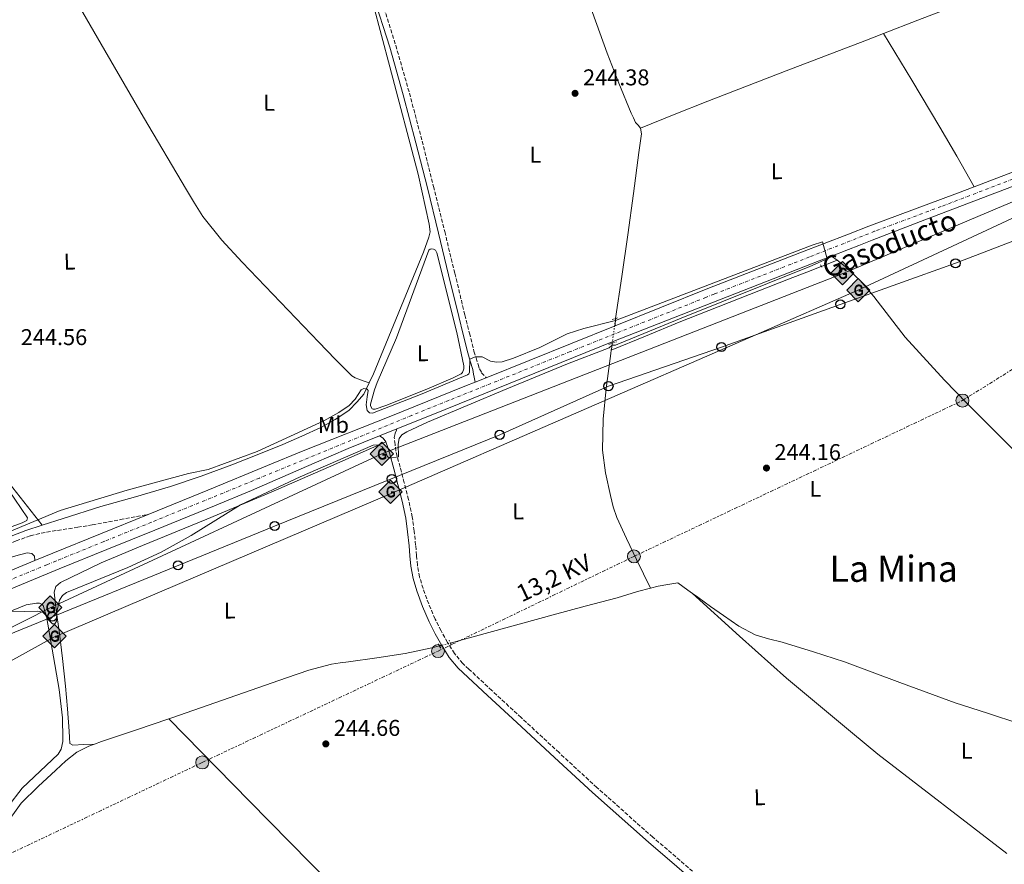
# Model space of a CAD drawing. Units: metres. Extents: x 625994 to 629488, y 4646284 to 4648655.
# Drawn here: x 626541 to 626973, y 4647915 to 4648286 of the extents above; entities that cross this region are included whole.
import ezdxf
from ezdxf.enums import TextEntityAlignment as Align

# ---------------------------------------------------------------- set-up
doc = ezdxf.new("R2010")
doc.units = ezdxf.units.M
doc.header["$MEASUREMENT"] = 0
for name, pattern in [('DGN Style 2', [1.7399219301090239, 1.043953158065414, -0.6959687720436097]), ('DGN Style 3', [2.435890702152634, 1.739921930109024, -0.6959687720436097]), ('DGN Style 4', [2.7856150101045474, 1.391937544087219, -0.6959687720436097, 0.001739921930109024, -0.6959687720436097]), ('DGN Style 5', [1.217945351076317, 0.5219765790327072, -0.6959687720436097]), ('DGN Style 7', [3.4798438602180486, 1.565929737098122, -0.6959687720436097, 0.5219765790327072, -0.6959687720436097])]:
    doc.linetypes.add(name, pattern=pattern)
for name, color, linetype, lineweight in [('Acequia sin especificar', 4, 'Continuous', 0), ('Acequia sin especificar no vista', 4, 'DGN Style 5', 0), ('Camino', 7, 'DGN Style 3', 0), ('Carretera', 9, 'Continuous', 0), ('Cota de punto acotado terreno', 7, 'Continuous', 0), ('Curva de nivel intermedia', 30, 'Continuous', 0), ('Eje de carretera', 7, 'DGN Style 4', 0), ('Estanque', 4, 'Continuous', 0), ('Etiqueta de uso rústico', 92, 'Continuous', 0), ('Gasoducto', 7, 'Continuous', 13), ('Línea blanca (vial)', 7, 'Continuous', 13), ('Línea de cambio de uso (parcela vista)', 92, 'Continuous', 0), ('Línea eléctrica', 6, 'DGN Style 7', 0), ('Línea telefónica', 7, 'Continuous', 0), ('Margen derecho', 7, 'Continuous', 0), ('Pontón-alcantarilla (pasos de agua)', 1, 'DGN Style 2', 0), ('Poste telefónico', 7, 'Continuous', 0), ('Poste tendido eléctrico', 7, 'Continuous', 0), ('Punto acotado terreno (símbolo)', 7, 'Continuous', 0), ('Registro Gasoducto', 7, 'Continuous', 0), ('Tela metálica o alambrada', 7, 'DGN Style 2', 0), ('Tensión línea eléctrica', 7, 'Continuous', 0), ('Texto de Gasoducto', 7, 'Continuous', 0), ('Texto de Área (paraje) menor', 7, 'Continuous', 0), ('Transformador', 7, 'Continuous', 0), ('Valla', 7, 'DGN Style 2', 0)]:
    doc.layers.add(name, color=color, linetype=linetype, lineweight=lineweight)
doc.styles.add('Style-Arial', font='arial.ttf')

# ---------------------------------------------------------------- blocks, each defined once
blk = doc.blocks.new('5PATER')
at = {"layer": 'Estanque', "linetype": 'Continuous', "lineweight": 0}
h = blk.add_hatch(color=51, dxfattribs=at)
edge = h.paths.add_edge_path()
edge.add_ellipse((0, 0), major_axis=(-0.1095731443231308, -0.1110710700762829), ratio=0.9994222409660317, start_angle=0, end_angle=360)
blk = doc.blocks.new('5GASO')
at = {"layer": 'Tela metálica o alambrada', "linetype": 'Continuous', "lineweight": 0}
for color, points in [(253, [(0, -0.5090000823999756), (-0.509, -8.239997558519242e-08), (0, 0.5089999176000244), (0.0235, 0.2499999176000244), (0.0234, 0.25), (-0.03160000000000001, 0.2425), (-0.0786, 0.2215), (-0.1176, 0.1855), (-0.1481, 0.135), (-0.1681, 0.07150000000000001), (-0.1746, -0.004), (-0.1681, -0.078), (-0.1481, -0.142), (-0.1166, -0.1935), (-0.0756, -0.23), (-0.0266, -0.252), (0.0294, -0.2595), (0.0295, -0.2595000823999757)]), (253, [(0, -0.5090000823999756), (0.0295, -0.2595000823999757), (0.0294, -0.2595), (0.0784, -0.254), (0.1274, -0.237), (0.1704, -0.212), (0.2024, -0.183), (0.2024, 0.014), (0.0234, 0.014), (0.0234, -0.07100000000000002), (0.1269, -0.07100000000000002), (0.1269, -0.133), (0.1039, -0.15), (0.0779, -0.1635), (0.0509, -0.172), (0.02490000000000001, -0.1745), (-0.0011, -0.172), (-0.0241, -0.1645), (-0.0446, -0.152), (-0.0621, -0.1345), (-0.0786, -0.109), (-0.0901, -0.0775), (-0.09710000000000002, -0.041), (-0.09910000000000002, 0.001), (-0.09710000000000002, 0.0395), (-0.0911, 0.07300000000000001), (-0.0806, 0.1015), (-0.0656, 0.1245), (-0.04760000000000001, 0.142), (-0.0266, 0.155), (-0.0036, 0.1625), (0.0224, 0.165), (0.0549, 0.1595), (0.0829, 0.143), (0.1044, 0.1165), (0.1174, 0.08), (0.1929, 0.099), (0.1849, 0.134), (0.1729, 0.1645), (0.1574, 0.19), (0.1379, 0.2115), (0.1144, 0.2285), (0.08790000000000002, 0.2405), (0.0574, 0.2475000000000001), (0.0234, 0.25), (0.0235, 0.2499999176000244), (0, 0.5089999176000244), (0.509, -8.239997558519242e-08)]), (7, [(0.0295, -0.2595000823999757), (-0.0265, -0.2520000823999757), (-0.0755, -0.2300000823999756), (-0.1165, -0.1935000823999756), (-0.148, -0.1420000823999756), (-0.168, -0.07800008239997559), (-0.1745, -0.004000082399975585), (-0.168, 0.07149991760002442), (-0.148, 0.1349999176000244), (-0.1175, 0.1854999176000244), (-0.0785, 0.2214999176000244), (-0.0315, 0.2424999176000244), (0.0235, 0.2499999176000244), (0.0575, 0.2474999176000244), (0.08800000000000001, 0.2404999176000244), (0.1145, 0.2284999176000244), (0.138, 0.2114999176000244), (0.1575, 0.1899999176000245), (0.173, 0.1644999176000244), (0.185, 0.1339999176000244), (0.193, 0.09899991760002441), (0.1175, 0.07999991760002441), (0.1045, 0.1164999176000244), (0.083, 0.1429999176000244), (0.055, 0.1594999176000245), (0.0225, 0.1649999176000244), (-0.0035, 0.1624999176000244), (-0.0265, 0.1549999176000244), (-0.0475, 0.1419999176000244), (-0.0655, 0.1244999176000244), (-0.0805, 0.1014999176000244), (-0.091, 0.07299991760002442), (-0.097, 0.03949991760002441), (-0.099, 0.0009999176000244148), (-0.097, -0.04100008239997559), (-0.09000000000000001, -0.07750008239997559), (-0.0785, -0.1090000823999756), (-0.062, -0.1345000823999756), (-0.0445, -0.1520000823999756), (-0.024, -0.1645000823999756), (-0.001, -0.1720000823999756), (0.025, -0.1745000823999756), (0.05100000000000001, -0.1720000823999756), (0.078, -0.1635000823999756), (0.104, -0.1500000823999756), (0.127, -0.1330000823999756), (0.127, -0.07100008239997559), (0.0235, -0.07100008239997559), (0.0235, 0.01399991760002442), (0.2025, 0.01399991760002442), (0.2025, -0.1830000823999756), (0.1705, -0.2120000823999756), (0.1275, -0.2370000823999756), (0.0785, -0.2540000823999757)])]:
    blk.add_hatch(color=color, dxfattribs=at).paths.add_polyline_path(points)
at = {"layer": 'Tela metálica o alambrada', "color": 7, "linetype": 'Continuous', "lineweight": 0, "flags": 128}
blk.add_lwpolyline([(0, -0.5090000823999756), (0.509, -8.239997558519242e-08), (0, 0.5089999176000244), (-0.509, -8.239997558519242e-08), (0, -0.5090000823999756)], close=True, dxfattribs=at)
blk = doc.blocks.new('5PELE')
at = {"layer": 'Transformador', "linetype": 'Continuous', "lineweight": 0}
h = blk.add_hatch(color=9, dxfattribs=at)
edge = h.paths.add_edge_path()
edge.add_arc((-2.000000476837158e-05, 0), 0.2850000000000001, 0, 360)
at = {"layer": 'Transformador', "color": 252, "linetype": 'Continuous', "lineweight": 0}
blk.add_circle((-2.000000476837158e-05, 0), 0.2850000000000001, dxfattribs=at)
blk = doc.blocks.new('5PTT')
at = {"layer": 'Valla', "color": 7, "linetype": 'Continuous', "lineweight": 30}
blk.add_circle((2.382683753967285e-05, 4.306399822235108e-05), 0.1995000005932858, dxfattribs=at)
blk = doc.blocks.new('*U13')
at = {"layer": 'Carretera', "color": 9, "linetype": 'Continuous', "lineweight": 0}
for points in [[(626527.8700000021, 4648040.100000001, 247.6000000000058), (626548.0199999999, 4648048.359999999, 246.8800000000047), (626555.8700000021, 4648051.59, 246.6100000000006), (626576.8299999991, 4648060.11, 246.4600000000064), (626597.7899999984, 4648068.61, 246.4100000000035), (626623.949999999, 4648079.280000002, 246.3399999999965), (626650.0799999982, 4648089.989999998, 246.2899999999936), (626665.7399999979, 4648096.449999999, 246.2700000000041), (626704.1800000007, 4648111.690000001, 244.75), (626736.6400000001, 4648124.78, 245.3699999999953), (626741.1399999995, 4648126.580000003, 245.3699999999953), (626746.0100000022, 4648128.54, 245.3699999999953), (626802.5599999978, 4648151.249999999, 245.6999999999971), (626843.2100000012, 4648167.580000003, 245.3699999999953), (626883.5399999984, 4648183.21, 245.2899999999936), (626904.9200000024, 4648191.470000001, 244.7899999999936), (626913.8500000021, 4648194.920000004, 244.5800000000018), (626952.7300000007, 4648209.46, 244.0200000000041), (626960.1299999993, 4648212.280000002, 244.0200000000041), (627017.8999999998, 4648234.269999999, 243.9900000000052)], [(627002.1799999997, 4648222.080000003, 245), (626938.4200000011, 4648197.690000002, 244.9499999999971), (626915.3999999987, 4648188.81, 244.570000000007), (626909.4200000018, 4648186.469999999, 244.5399999999936), (626904.9800000006, 4648184.739999999, 244.5200000000041), (626897.5500000007, 4648181.84, 244.4900000000052), (626892.1100000005, 4648179.719999999, 244.4700000000012), (626801.3399999996, 4648144.289999999, 245.3699999999953), (626722.5699999996, 4648112.350000001, 244.6000000000058), (626706.8200000006, 4648106.059999999, 245.3099999999977), (626699.1499999994, 4648102.989999998, 245.6199999999953), (626685.3999999985, 4648097.489999999, 246.2799999999988), (626670.6000000016, 4648091.050000002, 246.2899999999936), (626643.1000000022, 4648079.080000003, 246.3099999999977), (626626.7699999998, 4648072.38, 246.3399999999965), (626600.6000000024, 4648061.71, 246.4100000000035), (626579.6299999999, 4648053.21, 246.4600000000064), (626558.6900000006, 4648044.690000001, 246.6100000000006), (626530.6999999996, 4648033.210000002, 247.6000000000058)]]:
    blk.add_polyline3d(points, dxfattribs=at)

msp = doc.modelspace()

# ---------------------------------------------------------------- linework, layer by layer
at = {"layer": 'Acequia sin especificar', "color": 4, "linetype": 'Continuous', "lineweight": 0, "flags": 128}
for points, elevation in [([(626978.54, 4648403.539999999), (626978.0999999996, 4648401.100000001), (626977.5199999996, 4648397.930000001), (626974.3799999999, 4648380.84), (626971.25, 4648363.76), (626967.0099999999, 4648339.01), (626962.6100000005, 4648314.279999999), (626960.6600000003, 4648304.33), (626958.7100000001, 4648294.380000001), (626935.4100000003, 4648285.32), (626920.2999999998, 4648279.449999999)], 244.1000000000059), ([(626801.2599999999, 4648143.630000001), (626801.0700000003, 4648141.9), (626800.8899999997, 4648140.600000001)], 244.8000000000029), ([(626606.7800000003, 4647978.970000001), (626608.1299999999, 4647979.430000001), (626633.2800000003, 4647988.199999999), (626658.4400000004, 4647996.970000001), (626668.2199999997, 4648000.33), (626678.2100000001, 4648002.92), (626681.9199999999, 4648003.439999999), (626685.6399999997, 4648003.880000001), (626698.0300000003, 4648005.630000001), (626710.4100000003, 4648007.59), (626722.2100000001, 4648010.08), (626725.5300000003, 4648010.939999999)], 245.6600000000035), ([(626574.2300000006, 4647967.869999999), (626577.2199999997, 4647968.939999999), (626592.6799999997, 4647974.180000001), (626606.7800000003, 4647978.970000001)], 245.6600000000035)]:
    msp.add_lwpolyline(points, dxfattribs=dict(at, elevation=elevation))
at = {"layer": 'Acequia sin especificar', "color": 4, "linetype": 'Continuous', "lineweight": 0, "extrusion": (-0.3949519704457158, -0.2998931864581595, 0.8683760808296241), "elevation": -1641167.227031609, "flags": 128}
msp.add_lwpolyline([(-3322933.726917624, 2874325.222621834), (-3322972.956055216, 2874324.358816218), (-3323012.193886862, 2874323.750569325), (-3323055.639881317, 2874323.903016596), (-3323097.132509416, 2874324.309844959), (-3323099.098403563, 2874324.335357308)], dxfattribs=at)
at = {"layer": 'Acequia sin especificar', "color": 4, "linetype": 'Continuous', "lineweight": 0}
for points in [[(626813.75, 4648238, 245.0599999999977), (626812.6600000003, 4648239.25, 244.929999999993), (626811.5700000003, 4648240.430000001, 244.8000000000029), (626810.5700000003, 4648242.42, 244.8000000000029), (626809.6500000004, 4648244.460000001, 244.8000000000029), (626804.1900000004, 4648257.619999999, 244.8000000000029), (626799.0300000003, 4648270.890000001, 244.8000000000029), (626787.5599999997, 4648303.01, 244.8000000000029), (626779.9299999997, 4648326.310000001, 244.8000000000029)], [(626694.7300000006, 4648126.25, 245.1499999999942), (626696.6399999997, 4648130.289999999, 245.1499999999942), (626718.5800000001, 4648183.550000001, 245.1499999999942), (626720.8899999997, 4648190.15, 244.6999999999971), (626721.4000000004, 4648192.51, 245.1499999999942), (626721.0700000003, 4648195.800000001, 244.6999999999971), (626716.1299999999, 4648217.720000001, 244.6999999999971), (626703.8099999997, 4648264.9, 245.1499999999942), (626696.3700000001, 4648292.310000001, 245.1499999999942)], [(626813.75, 4648238, 245.0599999999977), (626828.5300000003, 4648243.92, 244.7400000000052), (626843.3099999997, 4648249.84, 244.4199999999983), (626877.6799999997, 4648263.140000001, 244.070000000007), (626912.1100000005, 4648276.27, 244.1000000000058), (626920.2999999998, 4648279.449999999, 244.1000000000058)], [(626813.75, 4648238, 245.0599999999977), (626814.1900000004, 4648235.439999999, 244.8000000000029), (626813.5800000001, 4648231.380000001, 244.8000000000029), (626812.9800000006, 4648227.310000001, 244.8000000000029), (626810.5700000003, 4648209.26, 244.8000000000029), (626808.1100000005, 4648191.210000001, 244.8000000000029), (626805.4699999997, 4648172.91, 244.8000000000029), (626802.79, 4648154.5, 244.8000000000029)], [(626800.8899999997, 4648140.600000001, 244.8000000000029), (626815.9500000002, 4648146.800000001, 244.7700000000041), (626830.6699999999, 4648152.869999999, 244.7400000000052), (626878.5800000001, 4648171.76, 243.5800000000018), (626886.6699999999, 4648174.789999999, 243.1300000000047), (626892.9600000001, 4648177.27, 243.1300000000047)], [(626818.1299999999, 4648036.230000001, 245.0899999999965), (626815.0099999999, 4648042.550000001, 244.929999999993), (626811.8899999997, 4648048.880000001, 244.8000000000029), (626807.5, 4648057.970000001, 244.7799999999988), (626803.3099999997, 4648067.180000001, 244.8000000000029), (626801.6900000004, 4648071.970000001, 244.8000000000029), (626800.5, 4648076.91, 244.8000000000029), (626798.29, 4648086.83, 244.8000000000029), (626797.1100000005, 4648096.810000001, 244.8000000000029), (626797.3700000001, 4648110.300000001, 244.8000000000029), (626798.7100000001, 4648123.76, 244.8000000000029), (626800.7000000002, 4648139.189999999, 244.8000000000029), (626800.8899999997, 4648140.600000001, 244.8000000000029)], [(626551.2599999999, 4648063.83, 245.3999999999942), (626560.4500000002, 4648066.84, 245.3399999999965), (626576.9000000004, 4648071.980000001, 245.25), (626592.2100000001, 4648076.34, 245.2799999999988), (626607.4900000002, 4648080.810000001, 245.3099999999977), (626620.9900000002, 4648085.4, 245.3099999999977), (626634.3700000001, 4648090.350000001, 245.3099999999977), (626645.6100000005, 4648094.680000001, 245.2700000000041), (626656.7699999996, 4648099.180000001, 245.25), (626665.1299999999, 4648102.83, 245.2899999999936), (626673.4100000003, 4648106.67, 246.0500000000029), (626679.7400000002, 4648110.15, 246.0500000000029), (626685.7199999997, 4648114.08, 245.6000000000058), (626689.4500000002, 4648117.980000001, 245.6000000000058), (626692.4100000003, 4648121.34, 245.1499999999942), (626694.7300000006, 4648126.25, 245.1499999999942)], [(626491.5899999999, 4648045.180000001, 246.25), (626495.4900000002, 4648046.640000001, 246.2400000000052), (626500.0899999999, 4648048.49, 246.2100000000064), (626504.7100000001, 4648050.350000001, 246.179999999993), (626507.7300000006, 4648051.310000001, 246.1399999999994), (626510.8499999996, 4648051.76, 246.1100000000006), (626513.3799999999, 4648051.800000001, 246.1100000000006), (626515.9100000003, 4648051.82, 246.1100000000006), (626518.6299999999, 4648051.800000001, 246.1100000000006), (626521.3499999996, 4648051.82, 246.1100000000006), (626523.7800000003, 4648053.359999999, 245.4400000000023), (626533.8300000001, 4648057.630000001, 245.4400000000023), (626544.0700000003, 4648061.480000001, 245.4400000000023), (626551.2599999999, 4648063.83, 245.3999999999942)], [(626836.5700000003, 4648033.890000001, 245.1499999999942), (626834.4400000004, 4648035.430000001, 245.1499999999942), (626830.0199999996, 4648038.630000001, 245.1499999999942), (626825.7699999996, 4648037.869999999, 245.1199999999953), (626821.5099999999, 4648037.100000001, 245.0899999999965), (626818.1299999999, 4648036.230000001, 245.0899999999965)], [(626730.3499999996, 4648012.180000001, 245.6600000000035), (626733.8899999997, 4648013.100000001, 245.6600000000035), (626754.6299999999, 4648018.880000001, 245.6300000000047), (626775.3700000001, 4648024.619999999, 245.5399999999936), (626789.3799999999, 4648028.34, 245.3600000000006), (626803.4000000004, 4648032.039999999, 245.1499999999942), (626812.4100000003, 4648034.76, 245.0800000000018), (626818.1299999999, 4648036.230000001, 245.0899999999965)], [(626836.5700000003, 4648033.890000001, 245.1499999999942), (626838.8499999996, 4648032.230000001, 245.1499999999942), (626844.4699999997, 4648028.24, 245.1499999999942), (626850.1200000001, 4648024.300000001, 245.1499999999942), (626856.8200000003, 4648019.609999999, 245.1499999999942), (626864.0099999999, 4648015.789999999, 245.1499999999942), (626869.9000000004, 4648014.050000001, 245.1499999999942), (626875.8499999996, 4648012.52, 245.1499999999942), (626889.5700000003, 4648008.359999999, 245.1499999999942), (626903.2400000002, 4648004.01, 245.1499999999942), (626927.4699999997, 4647994.91, 245.1499999999942), (626951.75, 4647985.960000001, 245.1499999999942), (626965.9299999997, 4647981.390000001, 245.1499999999942), (626980.0999999996, 4647976.810000001, 244.4799999999959)], [(626574.2300000006, 4647967.869999999, 245.6600000000035), (626571.6699999999, 4647966.949999999, 245.6600000000035), (626566.4000000004, 4647964.27, 245.6600000000035), (626561.6299999999, 4647960.51, 245.7899999999936), (626557.1900000004, 4647956.4, 245.9199999999983), (626549.4900000002, 4647949.300000001, 245.8899999999994), (626542.0800000001, 4647941.930000001, 245.8600000000006), (626539.1100000005, 4647937.930000001, 245.8500000000058), (626537.0899999999, 4647935.08, 244.9499999999971), (626531.3399999999, 4647926.189999999, 244.9499999999971), (626529.3700000001, 4647923.630000001, 244.9499999999971), (626527.5, 4647921.789999999, 244.7299999999959), (626519.0599999997, 4647914.640000001, 244.7299999999959), (626512.6399999997, 4647909.390000001, 245.179999999993), (626511.2400000002, 4647908.119999999, 245.3999999999942)]]:
    msp.add_polyline3d(points, dxfattribs=at)
at = {"layer": 'Acequia sin especificar no vista', "color": 4, "linetype": 'DGN Style 5', "lineweight": 0, "flags": 128}
for points, elevation in [([(626801.2599999999, 4648143.630000001), (626802.79, 4648154.5)], 244.8000000000029), ([(626725.5300000003, 4648010.939999999), (626730.3499999996, 4648012.180000001)], 245.6600000000035)]:
    msp.add_lwpolyline(points, dxfattribs=dict(at, elevation=elevation))
at = {"layer": 'Camino', "color": 7, "linetype": 'DGN Style 3', "lineweight": 0}
for points in [[(626699.0100000004, 4648297.510000002, 245.7700000000042), (626706.3599999996, 4648274.25, 245.7400000000052), (626712.3299999975, 4648253.320000002, 245.6900000000023), (626717.9099999988, 4648232.300000003, 245.6199999999953), (626722.9200000024, 4648212.440000002, 245.4900000000053), (626727.8399999997, 4648192.580000003, 245.3600000000005), (626732.2399999986, 4648174.330000003, 245.25), (626736.6700000009, 4648156.100000002, 245.229999999996), (626738.649999999, 4648148.109999999, 245.2599999999949), (626740.6400000006, 4648140.11, 245.300000000003), (626741.5500000003, 4648137.210000001, 245.4600000000064), (626742.4699999989, 4648134.31, 245.6199999999953), (626743.0599999991, 4648132.41, 245.6999999999972), (626744.0100000012, 4648130.730000001, 245.6199999999953), (626746.0100000016, 4648128.540000001, 245.3699999999954)], [(626843.9799999997, 4647905.74, 244.8699999999953), (626819.0899999987, 4647927.090000001, 244.9299999999931), (626794.5699999988, 4647948.820000002, 245.0000000000001), (626777.9799999993, 4647964.120000001, 245.0899999999966), (626761.3799999986, 4647979.460000001, 245.1900000000024), (626748.4999999995, 4647991.370000003, 245.2200000000011), (626738.4299999999, 4648000.739999999, 245.25), (626735.7899999979, 4648003.2, 245.2100000000065), (626732.1600000003, 4648007.530000002, 245.270000000004), (626729.4099999988, 4648011.940000002, 245.320000000007), (626729.0699999991, 4648012.470000001, 245.1699999999984), (626726.2199999992, 4648017.530000003, 245.2200000000011), (626723.6399999998, 4648022.710000002, 245.2400000000054), (626720.7899999977, 4648029.300000001, 245.2400000000054), (626718.3299999969, 4648036.030000002, 245.2400000000054), (626716.8000000002, 4648041.160000001, 245.2400000000054), (626715.8199999989, 4648046.330000003, 245.2400000000054), (626715.4400000012, 4648050.63, 245.179999999993), (626715.0700000002, 4648055.100000001, 245.1100000000006), (626714.4399999998, 4648061.270000001, 245.1100000000006), (626713.5700000003, 4648067.5, 245.1100000000006), (626711.9400000009, 4648075.050000001, 245.0599999999976), (626710.0599999989, 4648082.440000002, 245.0500000000031), (626708.2300000006, 4648089.36, 245.0800000000017), (626706.4099999988, 4648096.27, 245.1100000000006), (626706.030000001, 4648099.300000003, 245.2400000000054), (626705.6499999989, 4648102.320000002, 245.3699999999954), (626706.1600000006, 4648104.24, 245.3699999999954), (626706.6299999978, 4648105.530000002, 245.4199999999983), (626706.8200000002, 4648106.06, 245.4799999999959)], [(626442.6499999985, 4648026.410000001, 246.6600000000036), (626444.1000000014, 4648024.949999999, 246.6100000000007), (626445.5199999984, 4648024.440000001, 246.6699999999983), (626449.6499999991, 4648024.609999999, 247.3399999999964), (626453.7899999986, 4648024.79, 248.020000000004), (626470.260000002, 4648030.989999998, 247.7599999999946), (626487.0700000006, 4648037.399999999, 247.5899999999966), (626504.0699999991, 4648043.449999999, 247.3699999999953), (626513.6000000021, 4648046.550000002, 247.179999999993), (626523.079999997, 4648049.620000001, 246.9900000000054), (626528.4300000003, 4648051.940000001, 246.7700000000042), (626533.7800000013, 4648054.260000004, 246.5399999999937), (626539.8399999987, 4648056.940000001, 246.4799999999959), (626546.0700000003, 4648059.25, 246.5399999999937), (626553.1900000017, 4648060.830000003, 246.5099999999948), (626560.3999999978, 4648061.940000001, 246.4799999999959), (626566.8099999983, 4648062.930000002, 246.4799999999959), (626573.1999999987, 4648063.989999998, 246.4799999999959), (626585.4999999988, 4648066.300000002, 246.4499999999972), (626597.7899999979, 4648068.610000002, 246.4100000000035)]]:
    msp.add_polyline3d(points, dxfattribs=at)
at = {"layer": 'Curva de nivel intermedia', "color": 30, "linetype": 'Continuous', "lineweight": 0, "elevation": 245, "flags": 128}
for points in [[(626694.1800000002, 4648122.880000001), (626693.8300000015, 4648120.17), (626693.3399999996, 4648116.660000001), (626693.7500000009, 4648114.2), (626694.8500000007, 4648113.130000002), (626696.2099999996, 4648112.999999999), (626717.1900000013, 4648121.100000001), (626737.7999999997, 4648129.739999998), (626738.4600000012, 4648130.26), (626738.6700000013, 4648131.009999998), (626738.800000001, 4648136.690000001), (626741.11, 4648137.74), (626744.2600000015, 4648137.709999999), (626747.9699999997, 4648135.729999999), (626750.5100000012, 4648135.310000001), (626753.0500000003, 4648135.56), (626757.9400000009, 4648137.130000001), (626769.5199999991, 4648141.71), (626781.5399999999, 4648147.789999999), (626788.8800000002, 4648150.060000001), (626802.7500000017, 4648153.579999999), (626889.0000000007, 4648186.619999999), (626893.5700000017, 4648188.05), (626895.6600000015, 4648180.71), (626888.0500000007, 4648177.279999998), (626831.540000001, 4648154.649999999), (626803.7100000007, 4648143.220000002), (626802.6900000015, 4648142.84), (626801.2499999999, 4648142.83), (626799.9199999998, 4648141.679999999), (626781.7099999997, 4648134.63), (626755.0300000008, 4648123.65), (626720.2600000004, 4648109.019999999), (626711.2300000001, 4648104.74), (626709.0000000016, 4648103.529999999), (626707.8100000003, 4648101.849999998), (626707.4200000013, 4648099.380000001), (626707.4900000006, 4648093.8), (626703.6200000015, 4648093.180000001), (626702.79, 4648093.92), (626701.7300000006, 4648096.339999998), (626700.3400000003, 4648098.149999999), (626698.7800000003, 4648099.019999999), (626696.4300000009, 4648098.980000001), (626664.4800000013, 4648085.109999998), (626638.2200000001, 4648072.810000001), (626616.5800000014, 4648059.270000001), (626603.4699999997, 4648051.979999999), (626588.76, 4648045.26), (626561.9600000002, 4648034.350000001), (626560.1100000017, 4648033.009999999), (626558.850000001, 4648030.99), (626557.7000000001, 4648026.009999999), (626557.5600000013, 4648021.75), (626556.8100000003, 4648020.659999999), (626555.7199999996, 4648020.53), (626554.0099999997, 4648022.369999999), (626552.6900000009, 4648024.509999999), (626551.4600000017, 4648025.669999999), (626549.0099999995, 4648026.199999998), (626537.6600000015, 4648025.859999998)], [(626536.0000000009, 4648060.699999998), (626559.1399999994, 4648070.249999999), (626588.4500000017, 4648079.25), (626615.4600000015, 4648086.499999999), (626624.0900000016, 4648088.34), (626645.5700000017, 4648096.220000001), (626674.7499999997, 4648109.609999998), (626681.3099999999, 4648113.21), (626685.9400000012, 4648116.399999999), (626688.5600000009, 4648119.05), (626691.2400000008, 4648123.189999999), (626692.3200000004, 4648123.730000001), (626693.8400000003, 4648123.5), (626694.1800000002, 4648122.880000001)]]:
    msp.add_lwpolyline(points, dxfattribs=at)
at = {"layer": 'Eje de carretera', "color": 7, "linetype": 'DGN Style 4', "lineweight": 0}
msp.add_polyline3d([(627017.4899999979, 4648231.02, 243.8500000000058), (626945.5799999976, 4648203.580000003, 244.4799999999959), (626916.4299999987, 4648192.730000001, 244.6100000000005), (626887.8200000006, 4648181.460000001, 244.8800000000047), (626845.989999997, 4648165.170000004, 245.1300000000046), (626842.4400000019, 4648163.750000002, 245.1699999999984), (626782.8899999999, 4648139.960000004, 245.270000000004), (626729.61, 4648118.570000002, 244.9799999999961), (626713.379999998, 4648112.020000001, 245.1600000000035), (626646.5899999987, 4648084.530000002, 246.3000000000029), (626625.3599999989, 4648075.830000003, 246.3399999999965), (626599.1999999983, 4648065.16, 246.4100000000035), (626578.2300000001, 4648056.660000003, 246.4600000000063), (626557.2799999998, 4648048.140000002, 246.6100000000007), (626553.3500000003, 4648046.530000002, 246.7400000000052), (626529.2799999996, 4648036.660000001, 247.6000000000058)], dxfattribs=at)
at = {"layer": 'Gasoducto', "color": 7, "linetype": 'Continuous', "lineweight": 13}
for points in [[(627324.829999998, 4648340.949999999, 242.5599999999977), (627272.7100000002, 4648321.460000001, 243.0099999999948), (627175.6299999997, 4648285.149999998, 243.929999999993), (627149.3225022308, 4648275.314181046, 244.0872999999993), (627122.1100000005, 4648265.140000001, 244.25), (627071.5900000009, 4648245.760000002, 243.1399999999994), (626902.9299999987, 4648174.330000003, 243.429999999993), (626700.1700000009, 4648095.16, 245.0099999999948), (626554.7700000001, 4648027.680000001, 244.929999999993), (626510.4532114525, 4648005.190702733, 246.0034000000014), (626444.949999999, 4647971.95, 247.5899999999965), (626324.2164967866, 4647930.756983742, 248.6083999999973), (626283.7199999987, 4647916.940000002, 248.9499999999971), (626072.8700000017, 4647847.859999999, 252.5), (626058.7472973336, 4647847.663040821, 252.5510999999969), (626034.1499999996, 4647847.32, 252.6399999999994), (626006.7699999985, 4647839.649999999, 252.8600000000006)], [(626006.829999999, 4647836.140000001, 252.820000000007), (626061.6523036426, 4647838.012941284, 252.8558000000048), (626098.7399999973, 4647839.280000002, 252.8800000000047), (626136.7600000022, 4647846.46, 251.3300000000018), (626231.1797912096, 4647880.684515242, 250.4244000000035), (626292.1099999995, 4647902.769999999, 249.8399999999965), (626410.239999999, 4647941.600000001, 248.3399999999965), (626473.5100000025, 4647968.95, 245.0800000000018), (626556.3700000005, 4648014.7, 244.9499999999971), (626704.3599999996, 4648077.789999999, 245.179999999993), (626864.3372594983, 4648147.394441646, 243.8557000000001), (626909.719999999, 4648167.140000002, 243.4799999999959), (627013.0699999994, 4648215.359999998, 244.3999999999942), (627060.6000000006, 4648235.199999998, 243.679999999993), (627111.1299999991, 4648254.580000003, 243.7700000000041), (627143.0660380159, 4648266.522442921, 243.7639999999956), (627164.6400000015, 4648274.59, 243.7599999999948), (627261.7199999999, 4648310.899999999, 243.2899999999936), (627313.850000001, 4648330.390000001, 242.2899999999936), (627324.829999998, 4648340.949999999, 242.5599999999977)]]:
    msp.add_polyline3d(points, dxfattribs=at)
at = {"layer": 'Línea blanca (vial)', "color": 7, "linetype": 'Continuous', "lineweight": 13, "extrusion": (0.3555741767103007, -0.9340858475160283, 0.0324134898931761), "elevation": -4118890.565403476, "flags": 128}
msp.add_lwpolyline([(2239595.646237592, 133821.9551570386), (2239657.459933477, 133821.9251412667), (2239710.097408659, 133821.3848573717)], dxfattribs=at)
at = {"layer": 'Línea blanca (vial)', "color": 7, "linetype": 'Continuous', "lineweight": 13, "extrusion": (-0.3629143258163055, 0.930850418777939, 0.04255220297742768), "elevation": 4099262.314193973, "flags": 128}
msp.add_lwpolyline([(-2272394.674391311, -174345.1861076587), (-2272492.113994814, -174346.0869235773), (-2272497.952487708, -174346.0669054458)], dxfattribs=at)
at = {"layer": 'Línea blanca (vial)', "color": 7, "linetype": 'Continuous', "lineweight": 13, "elevation": 245.3699999999954, "flags": 128}
for points in [[(626802.5599999975, 4648151.25), (626746.0100000016, 4648128.540000001)], [(626746.0100000016, 4648128.540000001), (626741.139999999, 4648126.580000003)]]:
    msp.add_lwpolyline(points, dxfattribs=at)
at = {"layer": 'Línea blanca (vial)', "color": 7, "linetype": 'Continuous', "lineweight": 13, "extrusion": (0.372910687160693, -0.922147274061747, 0.1028689668550669), "elevation": -4052507.427098135, "flags": 128}
msp.add_lwpolyline([(2323571.150966569, 419347.2345569633), (2323588.110365395, 419346.5207702647), (2323673.10960162, 419347.2948769659)], dxfattribs=at)
at = {"layer": 'Línea blanca (vial)', "color": 7, "linetype": 'Continuous', "lineweight": 13, "extrusion": (0.03929589568550995, 0.01572860492392386, 0.9991038202156074), "elevation": 97980.31984449105, "flags": 128}
msp.add_lwpolyline([(4082386.159451335, -2306975.594290031), (4082386.159451335, -2306983.863286344)], dxfattribs=at)
at = {"layer": 'Línea blanca (vial)', "color": 7, "linetype": 'Continuous', "lineweight": 13, "extrusion": (-0.3701393589440762, 0.9136239747377379, 0.1681906291827393), "elevation": 4014699.858050154, "flags": 128}
msp.add_lwpolyline([(-2326043.578872083, -684742.9991149248), (-2326020.9609248, -684742.9485163478), (-2325998.335467754, -684742.7962246492), (-2325989.847047536, -684742.522322777)], dxfattribs=at)
at = {"layer": 'Línea blanca (vial)', "color": 7, "linetype": 'Continuous', "lineweight": 13}
for points in [[(626897.5500000003, 4648181.840000001, 244.4900000000054), (626904.98, 4648184.74, 244.520000000004), (626909.4200000013, 4648186.470000001, 244.5399999999935), (626915.3999999983, 4648188.810000001, 244.570000000007), (626938.4200000007, 4648197.690000002, 244.9499999999972), (627002.1799999991, 4648222.080000003, 243.9499999999972)], [(626960.1299999988, 4648212.280000002, 244.0200000000042), (626952.7300000002, 4648209.460000001, 244.0200000000042), (626913.8500000016, 4648194.920000004, 244.5800000000018), (626904.9200000019, 4648191.470000001, 244.7899999999937), (626883.5399999979, 4648183.210000001, 245.2899999999935), (626843.2100000008, 4648167.580000003, 245.3699999999954), (626802.5599999975, 4648151.25, 245.3699999999954)], [(626741.139999999, 4648126.580000003, 245.3699999999954), (626736.6399999997, 4648124.780000002, 245.3699999999954), (626704.1800000003, 4648111.690000002, 244.7500000000001), (626665.7399999974, 4648096.45, 246.270000000004), (626650.0799999977, 4648089.989999998, 246.2899999999938), (626623.9499999986, 4648079.280000002, 246.3399999999965), (626597.7899999979, 4648068.610000002, 246.4100000000035)], [(626699.149999999, 4648102.989999998, 245.6600000000036), (626685.399999998, 4648097.489999999, 246.2799999999989), (626670.6000000011, 4648091.050000003, 246.2899999999938), (626643.1000000017, 4648079.080000003, 246.3099999999978), (626626.7699999993, 4648072.38, 246.3399999999965), (626600.6000000021, 4648061.710000001, 246.4100000000035), (626579.6299999993, 4648053.210000001, 246.4600000000063), (626558.6900000002, 4648044.690000002, 246.6100000000007), (626530.699999999, 4648033.210000004, 247.6000000000058), (626502.6999999988, 4648021.719999999, 248.9100000000035), (626476.0399999976, 4648010.81, 249.8300000000019), (626440.9400000008, 4647997.520000001, 250.2400000000052)], [(626548.0199999993, 4648048.36, 246.8800000000047), (626527.8700000015, 4648040.100000001, 247.6000000000058), (626499.8700000013, 4648028.61, 248.9100000000035), (626473.219999999, 4648017.7, 249.8300000000019), (626446.5599999978, 4648006.79, 250.6399999999994), (626422.3299999986, 4647996.5, 251.1699999999982), (626398.109999998, 4647986.180000001, 251.4700000000011), (626376.0899999993, 4647977.300000002, 251.479999999996), (626354.0799999973, 4647968.390000002, 251.5299999999989), (626332.0199999983, 4647959.160000001, 251.7899999999937), (626309.9499999981, 4647949.930000001, 250.9600000000063), (626303.229999999, 4647947.120000003, 250.9600000000063), (626296.480000001, 4647944.29, 250.9499999999972), (626283.010000002, 4647938.66, 250.9600000000063), (626264.870000001, 4647931.109999999, 251.1000000000058)]]:
    msp.add_polyline3d(points, dxfattribs=at)
at = {"layer": 'Línea de cambio de uso (parcela vista)', "color": 92, "linetype": 'Continuous', "lineweight": 0, "extrusion": (0.0957386020462839, -0.07302096768156716, 0.9927245631881337), "elevation": -279153.7296249932, "flags": 128}
msp.add_lwpolyline([(4076054.318699077, 2303573.181370239), (4076054.318699078, 2303570.191520743)], dxfattribs=at)
at = {"layer": 'Línea de cambio de uso (parcela vista)', "color": 92, "linetype": 'Continuous', "lineweight": 0, "extrusion": (-0.1252176909577514, -0.04986707456878397, 0.9908752720424304), "elevation": -310048.1974754717, "flags": 128}
msp.add_lwpolyline([(-4086395.735421917, 2281181.141381421), (-4086395.735421917, 2281188.560768188)], dxfattribs=at)
at = {"layer": 'Línea de cambio de uso (parcela vista)', "color": 92, "linetype": 'Continuous', "lineweight": 0, "extrusion": (0.01798617920902552, 0.2657049193270716, 0.9638866080628236), "elevation": 1246547.263013714, "flags": 128}
msp.add_lwpolyline([(-311445.7291205826, -4510802.979481434), (-311445.7291205826, -4510799.599999226)], dxfattribs=at)
at = {"layer": 'Línea de cambio de uso (parcela vista)', "color": 92, "linetype": 'Continuous', "lineweight": 0, "extrusion": (-0.07832210311133624, -0.6461573491746484, 0.7591747679367439), "elevation": -3052338.713476673, "flags": 128}
msp.add_lwpolyline([(62929.30470434748, 3560531.89360736), (62929.30470434748, 3560532.769335628)], dxfattribs=at)
at = {"layer": 'Línea de cambio de uso (parcela vista)', "color": 92, "linetype": 'Continuous', "lineweight": 0, "extrusion": (0.4405814198824488, 0.1279107343644442, 0.8885532378471838), "elevation": 870872.6439939332, "flags": 128}
msp.add_lwpolyline([(4288962.236756471, -1686171.372742762), (4288962.236756471, -1686172.462605139)], dxfattribs=at)
at = {"layer": 'Línea de cambio de uso (parcela vista)', "color": 92, "linetype": 'Continuous', "lineweight": 0}
for points in [[(626548.2400000002, 4648325.210000001, 243.9499999999971), (626562.7000000002, 4648299.970000001, 244.3300000000018), (626577.1600000003, 4648274.730000001, 244.6999999999971), (626595.7599999999, 4648242.75, 244.9900000000052), (626614.5300000003, 4648210.859999999, 245.0200000000041), (626618.0300000003, 4648205, 244.9900000000052), (626621.7599999999, 4648199.27, 244.9600000000064), (626630.04, 4648188.91, 244.9499999999971), (626639.04, 4648179.180000001, 244.9600000000064), (626655.79, 4648161.619999999, 244.9799999999959), (626672.5800000001, 4648144.109999999, 245.0200000000041), (626679.7100000001, 4648136.67, 245.0800000000018), (626687.0499999998, 4648129.390000001, 245.1499999999942), (626688.4900000002, 4648128.470000001, 245.1600000000035), (626690.1200000001, 4648127.850000001, 245.1499999999942), (626692.0499999998, 4648127.15, 245.1199999999953), (626694.7300000006, 4648126.25, 243.929999999993)], [(626920.2999999998, 4648279.449999999, 244.1000000000058), (626932.7300000006, 4648258.939999999, 244.1000000000058), (626945.0700000003, 4648238.380000001, 244.2299999999959), (626952.4699999997, 4648225.689999999, 244.5399999999936), (626960.1299999999, 4648212.279999999, 244.0200000000041)], [(626520.0300000003, 4648057.67, 244.9100000000035), (626521.2300000006, 4648057.52, 244.9100000000035), (626523.4600000001, 4648057.949999999, 245.1300000000047), (626542.5099999999, 4648064.930000001, 244.9100000000035), (626543.9400000004, 4648065.560000001, 244.9100000000035), (626544.5599999997, 4648065.970000001, 244.9100000000035), (626544.7999999998, 4648067.039999999, 244.9100000000035), (626533.6600000003, 4648083.41, 244.9100000000035), (626510.8499999996, 4648112.77, 244.9100000000035), (626479.7999999998, 4648153.529999999, 244.679999999993), (626457.2400000002, 4648184.100000001, 244.679999999993), (626454.1900000004, 4648186.980000001, 244.9100000000035), (626451.75, 4648189.039999999, 244.679999999993), (626450.5899999999, 4648189.550000001, 244.679999999993), (626448.5199999996, 4648189.609999999, 244.679999999993), (626428.5599999997, 4648174.24, 246.0299999999988)], [(626696.5, 4648114.699999999, 245.3699999999953), (626695.9800000006, 4648114.869999999, 245.6000000000058), (626695.25, 4648116.130000001, 245.6000000000058), (626695.2400000002, 4648116.980000001, 245.6000000000058), (626697.04, 4648123.24, 245.6000000000058), (626698.1799999997, 4648126.380000001, 246.5), (626706.7000000002, 4648145.970000001, 245.4100000000035), (626720.7999999998, 4648184.41, 245.3699999999953), (626721.4000000004, 4648184.880000001, 245.3699999999953), (626722.1399999997, 4648185.01, 245.3699999999953), (626722.8799999999, 4648184.83, 245.3699999999953), (626723.7100000001, 4648184.390000001, 245.3699999999953), (626724.3700000001, 4648183.210000001, 245.3699999999953), (626733.1600000003, 4648148.41, 245.3699999999953), (626736.2699999996, 4648133.74, 245.3699999999953), (626736.25, 4648132.41, 245.3699999999953), (626735.6500000004, 4648130.869999999, 245.3699999999953), (626734.9699999997, 4648130.16, 245.3699999999953), (626731.4800000006, 4648128.51, 245.3500000000058), (626720.0300000003, 4648123.560000001, 245.1600000000035), (626701.9199999999, 4648116.310000001, 245.5399999999936), (626697.3200000003, 4648114.75, 245.6000000000058), (626696.5, 4648114.699999999, 245.3699999999953)], [(626899.9100000003, 4648180.039999999, 244.1300000000047), (626903.4500000002, 4648177.350000001, 243.5899999999965), (626910.0899999999, 4648171.140000001, 243.5899999999965), (626916.04, 4648164.15, 243.5899999999965), (626929.8300000001, 4648146.369999999, 243.5899999999965), (626947.0099999999, 4648127.41, 243.5899999999965), (626957, 4648117.189999999, 243.6699999999983), (626978.2000000002, 4648095.980000001, 244.4900000000052), (626980.2599999999, 4648093.99, 244.4400000000023)], [(626574.2300000006, 4647967.869999999, 244.9199999999983), (626569.4400000004, 4647967.67, 244.9400000000023), (626564.6600000003, 4647967.470000001, 244.9499999999971), (626563.4400000004, 4647968.17, 244.9499999999971), (626563.2199999997, 4647970.83, 244.9499999999971), (626563.0599999997, 4647973.49, 244.9499999999971), (626562.29, 4647983.34, 244.9499999999971), (626561.4600000001, 4647993.199999999, 244.9499999999971), (626560.1500000004, 4648005.4, 244.929999999993), (626558.6399999997, 4648017.58, 244.8899999999994), (626557.8799999999, 4648023.34, 244.8500000000058), (626557.0999999996, 4648029.100000001, 244.820000000007), (626556.7699999996, 4648031.82, 244.820000000007), (626556.5300000003, 4648034.539999999, 244.820000000007), (626557.2699999996, 4648036.970000001, 244.820000000007), (626559.2199999997, 4648038.77, 244.820000000007), (626577.1299999999, 4648047.390000001, 244.820000000007), (626595.25, 4648055.02, 244.820000000007), (626623.54, 4648066.52, 244.7799999999988), (626651.7000000002, 4648078.32, 244.820000000007), (626676.8099999997, 4648089.369999999, 245.1300000000047), (626701.9199999999, 4648100.42, 245.5299999999988)], [(626534.5800000001, 4648025.029999999, 245.2200000000012), (626544.2300000006, 4648028.930000001, 245.2200000000012), (626548.7000000002, 4648029.720000001, 244.9900000000052), (626550.0999999996, 4648029.640000001, 244.9900000000052), (626551.2100000001, 4648029.100000001, 244.9900000000052), (626551.7400000002, 4648028.600000001, 244.9900000000052), (626553.1200000001, 4648023.84, 244.9900000000052), (626558.7199999997, 4647991.74, 244.9900000000052), (626560.0899999999, 4647979.32, 244.9900000000052), (626560.2999999998, 4647970.180000001, 244.9900000000052), (626560.25, 4647968.960000001, 244.7700000000041), (626559.5599999997, 4647965.59, 244.7700000000041), (626558.1900000004, 4647963.49, 244.7700000000041), (626542.4699999997, 4647948.609999999, 244.7700000000041), (626529.7100000001, 4647932.210000001, 245.2200000000012)], [(626836.5700000003, 4648033.890000001, 245.1499999999942), (626857.0899999999, 4648015.180000001, 245.1399999999994), (626877.8099999997, 4647996.720000001, 245.1199999999953), (626906.7599999999, 4647972.67, 245.1199999999953), (626917.8099999997, 4647963.5, 245.1199999999953), (626974.4199999999, 4647919.949999999, 244.6900000000023)], [(626606.7800000003, 4647978.970000001, 245.6600000000035), (626642.2300000006, 4647942.850000001, 245.7799999999988), (626677.6799999997, 4647906.730000001, 245.8899999999994), (626696.0899999999, 4647889.02, 245.9400000000023), (626724.7199999997, 4647863.5, 245.9199999999983), (626752.8799999999, 4647837.49, 245.6399999999994), (626765.8600000005, 4647824.680000001, 245.4100000000035), (626778.8300000001, 4647811.869999999, 245.179999999993)]]:
    msp.add_polyline3d(points, dxfattribs=at)
at = {"layer": 'Línea eléctrica', "color": 6, "linetype": 'DGN Style 7', "lineweight": 0}
msp.add_polyline3d([(626009.0399999995, 4647712.07, 252.6999999999971), (626190.8600000005, 4647756.34, 251.7899999999936), (626358.480000001, 4647835.379999998, 249.9100000000035), (626516.2300000011, 4647909.890000001, 245.5399999999936), (626621.4600000012, 4647959.800000002, 245.6499999999942), (626724.8799999986, 4648008.63, 245.8800000000047), (626810.829999998, 4648050.170000004, 244.9900000000052), (626954.9600000014, 4648118.52, 243.6699999999983), (627103.6400000012, 4648211.120000001, 243.8800000000047), (627127.0362124959, 4648243.996935967, 243.6076999999932), (627143.0660380159, 4648266.522442921, 243.4211000000068), (627149.3225022308, 4648275.314181046, 243.3482999999979), (627184.4099999995, 4648324.620000001, 242.9400000000023), (627252.8399999995, 4648420.77, 243.0899999999965)], dxfattribs=at)
at = {"layer": 'Línea telefónica', "color": 7, "linetype": 'Continuous', "lineweight": 0}
msp.add_polyline3d([(626064.5100000022, 4647828.520000001, 252.6600000000035), (626130.5300000005, 4647825.3, 251.820000000007), (626231.1797912096, 4647880.684515242, 250.1530000000057), (626310.4600000003, 4647924.31, 248.8399999999965), (626324.2164967866, 4647930.756983742, 249.2053000000014), (626351.1299999994, 4647943.370000001, 249.9199999999983), (626502.3700000008, 4648001.890000001, 246.0500000000029), (626510.4532114525, 4648005.190702733, 245.991599999994), (626653.1999999986, 4648063.480000001, 244.9600000000064), (626751.9499999988, 4648103.480000001, 244.9700000000012), (626799.660000001, 4648124.81, 244.8300000000018), (626849.2199999995, 4648141.96, 244.6999999999971), (626864.3372594983, 4648147.394441646, 244.3926000000065), (626901.3500000006, 4648160.7, 243.6399999999994), (626951.8900000004, 4648178.680000001, 244.3000000000029), (627002.8999999993, 4648198.390000002, 244.5399999999936), (627045.8399999995, 4648213.62, 244.0899999999965), (627127.0362124959, 4648243.996935967, 243.8034000000043), (627181.839999999, 4648264.499999999, 243.6100000000006), (627281.6800000002, 4648300.53, 242.9700000000012), (627460.3099999991, 4648365.55, 242.7100000000064)], dxfattribs=at)
at = {"layer": 'Margen derecho', "color": 7, "linetype": 'Continuous', "lineweight": 0, "elevation": 245.6199999999953, "flags": 128}
msp.add_lwpolyline([(626699.149999999, 4648102.989999998), (626700.8500000021, 4648102), (626701.9200000005, 4648100.420000002)], dxfattribs=at)
at = {"layer": 'Margen derecho', "color": 7, "linetype": 'Continuous', "lineweight": 0}
for points in [[(626683.3299999983, 4648341.560000001, 245.3500000000059), (626684.399999999, 4648336.54, 245.4900000000053), (626685.5100000021, 4648331.88, 245.6100000000007), (626687.1399999993, 4648325.850000001, 245.7100000000063), (626688.8999999984, 4648319.850000002, 245.7400000000052), (626696.3500000006, 4648296.670000004, 245.7599999999948), (626703.6900000008, 4648273.449999999, 245.7400000000052), (626709.640000001, 4648252.570000002, 245.6900000000023), (626715.2100000009, 4648231.590000002, 245.6100000000007), (626720.2100000011, 4648211.77, 245.4900000000053), (626725.1299999985, 4648191.91, 245.3500000000059), (626729.5199999984, 4648173.670000004, 245.25), (626733.9599999996, 4648155.430000001, 245.229999999996), (626735.94, 4648147.430000001, 245.2599999999949), (626737.9299999992, 4648139.430000001, 245.2899999999935), (626739.0100000012, 4648135.750000001, 245.4199999999983), (626740.1000000021, 4648132.07, 245.5500000000029), (626740.4899999986, 4648130.15, 245.5500000000029), (626740.73, 4648128.830000004, 245.4600000000064), (626741.139999999, 4648126.580000003, 245.3699999999954)], [(626701.9200000005, 4648100.420000002, 245.6199999999953), (626702.829999998, 4648097.870000003, 245.429999999993), (626703.6000000014, 4648095.530000002, 245.2400000000054), (626705.4299999997, 4648088.620000003, 245.2100000000065), (626707.2499999992, 4648081.710000002, 245.179999999993), (626709.1200000001, 4648074.390000002, 245.199999999997), (626710.7100000015, 4648066.989999998, 245.2400000000054), (626711.5599999987, 4648060.920000002, 245.2400000000054), (626712.1800000002, 4648054.830000003, 245.2400000000054), (626712.550000001, 4648050.38, 245.3099999999978), (626712.949999999, 4648045.930000001, 245.3699999999954), (626713.9799999993, 4648040.470000001, 245.3699999999954), (626715.5700000008, 4648035.120000001, 245.3699999999954), (626718.100000001, 4648028.219999999, 245.3699999999954), (626721.0100000012, 4648021.489999999, 245.3699999999954), (626723.6499999987, 4648016.170000002, 245.3500000000059), (626726.4899999974, 4648011.149999999, 245.429999999993)], [(626412.8400000001, 4648004.590000001, 248.4600000000063), (626416.1599999993, 4648005.510000002, 248.4600000000063), (626427.5299999998, 4648009.980000002, 248.3800000000047), (626438.8799999978, 4648014.399999999, 248.2700000000042), (626455.36, 4648020.620000003, 248.020000000004), (626471.8400000001, 4648026.820000002, 247.7599999999946), (626488.6099999984, 4648033.219999999, 247.5899999999966), (626505.5100000007, 4648039.230000001, 247.3699999999953), (626514.9799999989, 4648042.31, 247.179999999993), (626524.4499999994, 4648045.38, 246.9900000000054), (626530.1700000014, 4648047.29, 246.8600000000006), (626535.8899999991, 4648049.210000002, 246.7299999999961), (626538.6000000003, 4648050.059999999, 246.7400000000052), (626541.3299999973, 4648050.870000003, 246.8000000000031), (626542.989999998, 4648051.320000002, 246.8399999999966), (626544.6599999999, 4648051.699999999, 246.8600000000006), (626546.6400000004, 4648051.449999999, 246.8600000000006), (626547.8599999985, 4648050.289999999, 246.8600000000006), (626548.0199999993, 4648048.36, 246.8800000000047)], [(626842.1, 4647903.530000002, 244.9199999999982), (626817.1799999999, 4647924.9, 244.9799999999961), (626792.6299999988, 4647946.670000004, 245.0500000000031), (626776.01, 4647961.989999998, 245.1399999999995), (626759.4099999995, 4647977.330000003, 245.2400000000054), (626746.5300000003, 4647989.239999999, 245.270000000004), (626733.6800000002, 4648001.2, 245.300000000003), (626729.7999999999, 4648005.82, 245.3600000000005), (626726.4899999974, 4648011.149999999, 245.429999999993)]]:
    msp.add_polyline3d(points, dxfattribs=at)
at = {"layer": 'Pontón-alcantarilla (pasos de agua)', "color": 1, "linetype": 'DGN Style 2', "lineweight": 0, "flags": 128}
for points, elevation in [([(626892.7100000001, 4648177.980000001), (626893.3099999997, 4648176.9)], 243.1300000000047), ([(626799.79, 4648143.15), (626801.2599999999, 4648143.630000001)], 245.0599999999977), ([(626801.2599999999, 4648143.630000001), (626803.1200000001, 4648144.24)], 245.0599999999977), ([(626730.7400000002, 4648011.439999999), (626729.7100000001, 4648013.42)], 246.0200000000041)]:
    msp.add_lwpolyline(points, dxfattribs=dict(at, elevation=elevation))
at = {"layer": 'Pontón-alcantarilla (pasos de agua)', "color": 1, "linetype": 'DGN Style 2', "lineweight": 0, "extrusion": (0.05238221942830993, 0.01457592194646215, 0.9985207286717563), "elevation": 100829.0735067536, "flags": 128}
msp.add_lwpolyline([(4309991.056211569, -1847167.292109718), (4309991.056211569, -1847169.683030043)], dxfattribs=at)
at = {"layer": 'Pontón-alcantarilla (pasos de agua)', "color": 1, "linetype": 'DGN Style 2', "lineweight": 0, "extrusion": (-0.01292953505398988, 0.0250634064344133, 0.9996022472869853), "elevation": 108637.5478804389, "flags": 128}
msp.add_lwpolyline([(-2687921.537445972, -3841883.108628094), (-2687921.537445972, -3841884.526972198)], dxfattribs=at)
at = {"layer": 'Pontón-alcantarilla (pasos de agua)', "color": 1, "linetype": 'DGN Style 2', "lineweight": 0, "extrusion": (-0.01253122653570593, 0.0240796117617206, 0.9996315024342298), "elevation": 104314.4968619698, "flags": 128}
msp.add_lwpolyline([(-2701645.66622269, -3832363.609802255), (-2701645.66622269, -3832364.714971926)], dxfattribs=at)

# ---------------------------------------------------------------- block references
at = {"layer": 'Carretera', "color": 9, "linetype": 'Continuous', "lineweight": 0}
msp.add_blockref('*U13', (0, 0), dxfattribs=at)
at = {"layer": 'Poste telefónico', "color": 7, "linetype": 'Continuous', "lineweight": 0, "xscale": 10, "yscale": 10, "zscale": 10}
for p in [(626951.8900000004, 4648178.680000001, 244.3000000000029), (626901.3500000006, 4648160.7, 243.6399999999994), (626849.2199999995, 4648141.96, 244.6999999999971), (626799.660000001, 4648124.81, 244.8300000000018), (626751.9499999988, 4648103.480000001, 244.9700000000012), (626704.6300000001, 4648084.140000001, 245.179999999993), (626653.1999999986, 4648063.480000001, 244.9600000000064), (626610.8599999998, 4648046.210000002, 245.0599999999977), (626555.6599999998, 4648023.800000002, 245)]:
    msp.add_blockref('5PTT', p, dxfattribs=at)
at = {"layer": 'Poste tendido eléctrico', "color": 7, "linetype": 'Continuous', "lineweight": 0, "xscale": 10, "yscale": 10, "zscale": 10}
for p in [(626954.9600000014, 4648118.52, 243.6699999999983), (626810.829999998, 4648050.170000004, 244.9900000000052), (626724.8799999986, 4648008.63, 245.8800000000047), (626621.4600000012, 4647959.800000002, 245.6499999999942)]:
    msp.add_blockref('5PELE', p, dxfattribs=at)
at = {"layer": 'Punto acotado terreno (símbolo)', "color": 7, "linetype": 'Continuous', "lineweight": 0, "xscale": 10, "yscale": 10, "zscale": 10}
for p in [(626784.989999999, 4648253.219999999, 244.3800000000051), (626868.969999999, 4648088.910000001, 244.1600000000035), (626675.6700000007, 4647967.960000001, 244.6600000000035)]:
    msp.add_blockref('5PATER', p, dxfattribs=at)
at = {"layer": 'Registro Gasoducto', "color": 7, "linetype": 'Continuous', "lineweight": 0, "xscale": 10, "yscale": 10, "zscale": 10}
for p in [(626902.2600000026, 4648174.320000002, 243.3999999999942), (626909.2499999999, 4648166.940000001, 243.4900000000052), (626700.2100000011, 4648095.100000001, 245.0099999999948), (626704.0100000009, 4648078.519999999, 245.179999999993), (626554.8099999981, 4648027.81, 244.9199999999983), (626556.6099999996, 4648015.23, 244.9499999999971)]:
    msp.add_blockref('5GASO', p, dxfattribs=at)

# ---------------------------------------------------------------- texts
at = {"layer": 'Cota de punto acotado terreno', "color": 7, "linetype": 'Continuous', "lineweight": 0, "style": 'Style-Arial'}
for s, p in [('244.38', (626788.4899999974, 4648256.719999999, 244.3800000000047)), ('244.56', (626541.8399999996, 4648142.82, 244.5599999999977)), ('244.16', (626872.4699999999, 4648092.41, 244.1600000000035)), ('244.66', (626679.1700000013, 4647971.46, 244.6600000000035))]:
    msp.add_text(s, height=7.000000000000002, dxfattribs=at).set_placement(p)
at = {"layer": 'Etiqueta de uso rústico', "color": 92, "linetype": 'Continuous', "lineweight": 0, "style": 'Style-Arial'}
for s, p in [('L', (626650.8020903183, 4648249.146637771, 245.5500000000029)), ('L', (626767.5820903198, 4648226.306637771, 245.0099999999948)), ('L', (626873.442090318, 4648219.076637771, 245.1100000000006)), ('L', (626563.2520903164, 4648179.456637772, 245.3600000000006)), ('L', (626718.192090319, 4648139.266637771, 245.3800000000047)), ('Mb', (626678.9806712641, 4648107.835160397, 245.1699999999983)), ('L', (626890.4020903185, 4648079.806637771, 244.2599999999948)), ('L', (626760.0320903172, 4648069.956637774, 244.8399999999965)), ('L', (626633.502090318, 4648026.436637769, 245.2599999999948)), ('L', (626956.77209032, 4647964.996637771, 245.1300000000047)), ('L', (626865.9520903203, 4647944.57663777, 244.570000000007))]:
    msp.add_text(s, height=7.000000000000002, rotation=0.6399999999999999, dxfattribs=at).set_placement(p, align=Align.MIDDLE_CENTER)
at = {"layer": 'Tensión línea eléctrica', "color": 7, "linetype": 'Continuous', "lineweight": 0, "style": 'Style-Arial'}
msp.add_text('13,2 KV', height=7.5, rotation=25.51614, dxfattribs=at).set_placement((626777.2755685538, 4648037.389708037, 245.1999999999971), align=Align.CENTER)
at = {"layer": 'Texto de Gasoducto', "color": 7, "linetype": 'Continuous', "lineweight": 0, "style": 'Style-Arial'}
msp.add_text('Gasoducto', height=9, rotation=21.03495999999999, dxfattribs=at).set_placement((626895.6099999985, 4648171.920000004, 243.3000000000029))
at = {"layer": 'Texto de Área (paraje) menor', "color": 7, "linetype": 'Continuous', "lineweight": 0, "style": 'Style-Arial'}
msp.add_text('La Mina', height=11.5, dxfattribs=at).set_placement((626924.7881339723, 4648044.770009999, 244.4900000000052), align=Align.MIDDLE_CENTER)

doc.saveas('drawing.dxf')
